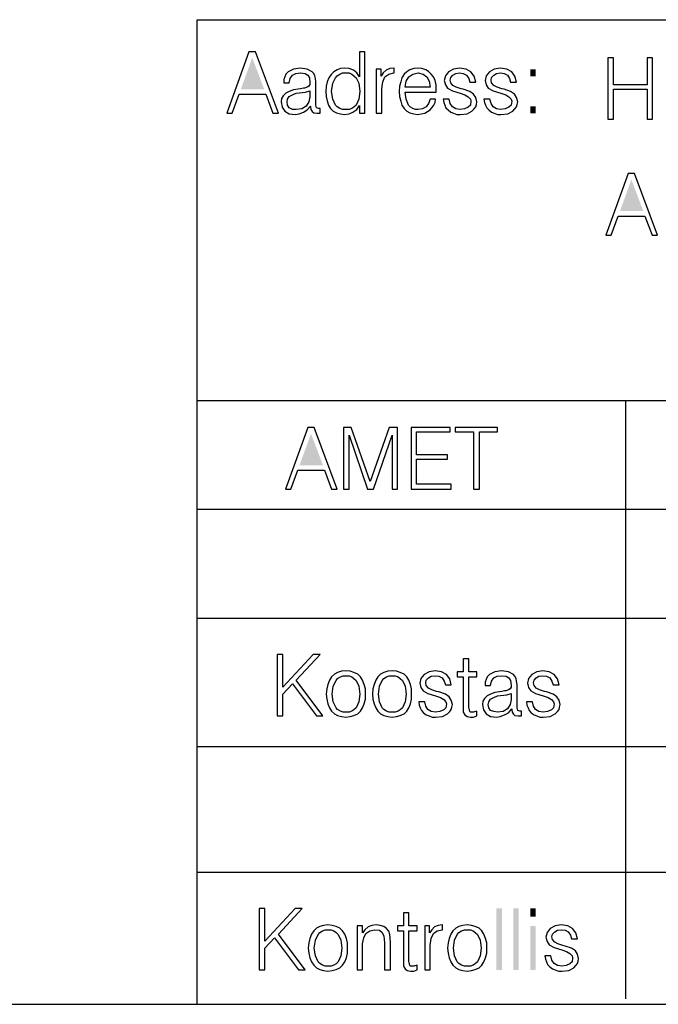
# Model space of a CAD drawing. Extents: x 559882 to 560069, y 6580418 to 6580560.
# Drawn here: x 559978 to 559990, y 6580418 to 6580436 of the extents above; entities that cross this region are included whole.
import ezdxf

# ---------------------------------------------------------------- set-up
doc = ezdxf.new("R2010")
doc.units = 0
doc.header["$MEASUREMENT"] = 0
doc.layers.add('RAAM', color=7, linetype='CONTINUOUS')

msp = doc.modelspace()

# ---------------------------------------------------------------- linework, layer by layer
at = {"layer": 'RAAM', "color": 7, "linetype": 'Continuous'}
for p, q in [((559981.43, 6580435.79), (560068.85, 6580435.79)), ((559981.43, 6580417.69), (559981.43, 6580435.79)), ((559981.43, 6580428.79), (560068.85, 6580428.79)), ((559989.31, 6580417.79), (559989.31, 6580428.79)), ((559981.43, 6580426.79), (560009.29, 6580426.79)), ((559981.43, 6580424.79), (560009.29, 6580424.79)), ((559981.43, 6580422.43), (560009.29, 6580422.43)), ((559981.43, 6580420.12), (560009.29, 6580420.12)), ((559881.933, 6580417.688), (560068.933, 6580417.688))]:
    msp.add_line(p, q, dxfattribs=at)
for points in [[(559981.97, 6580434.07), (559982.07, 6580434.07), (559982.2, 6580434.42), (559982.69, 6580434.42), (559982.82, 6580434.07), (559982.92, 6580434.07), (559982.5, 6580435.2), (559982.38, 6580435.2)], [(559984.51, 6580435.2), (559984.41, 6580435.2), (559984.41, 6580434.74), (559984.36, 6580434.81), (559984.3, 6580434.86), (559984.22, 6580434.89), (559984.14, 6580434.9), (559984.06, 6580434.89), (559984, 6580434.87), (559983.94, 6580434.83), (559983.89, 6580434.78), (559983.85, 6580434.72), (559983.82, 6580434.65), (559983.8, 6580434.57), (559983.79, 6580434.47), (559983.8, 6580434.38), (559983.82, 6580434.3), (559983.84, 6580434.22), (559983.88, 6580434.16), (559983.93, 6580434.11), (559983.99, 6580434.08), (559984.06, 6580434.06), (559984.13, 6580434.05), (559984.22, 6580434.06), (559984.29, 6580434.09), (559984.36, 6580434.14), (559984.41, 6580434.21), (559984.41, 6580434.07), (559984.51, 6580434.07)], [(559988.98, 6580433.96), (559989.08, 6580433.96), (559989.08, 6580434.51), (559989.7, 6580434.51), (559989.7, 6580433.96), (559989.8, 6580433.96), (559989.8, 6580435.09), (559989.7, 6580435.09), (559989.7, 6580434.59), (559989.08, 6580434.59), (559989.08, 6580435.09), (559988.98, 6580435.09)], [(559983.51, 6580434.2), (559983.51, 6580434.19), (559983.52, 6580434.14), (559983.54, 6580434.1), (559983.57, 6580434.08), (559983.63, 6580434.07), (559983.66, 6580434.07), (559983.69, 6580434.07), (559983.69, 6580434.16), (559983.68, 6580434.16), (559983.66, 6580434.16), (559983.62, 6580434.17), (559983.61, 6580434.22), (559983.61, 6580434.65), (559983.6, 6580434.71), (559983.59, 6580434.76), (559983.57, 6580434.8), (559983.54, 6580434.83), (559983.45, 6580434.88), (559983.32, 6580434.9), (559983.2, 6580434.88), (559983.1, 6580434.83), (559983.06, 6580434.79), (559983.04, 6580434.74), (559983.02, 6580434.69), (559983.02, 6580434.63), (559983.12, 6580434.63), (559983.14, 6580434.71), (559983.18, 6580434.77), (559983.24, 6580434.8), (559983.33, 6580434.81), (559983.41, 6580434.8), (559983.46, 6580434.77), (559983.49, 6580434.72), (559983.5, 6580434.63), (559983.5, 6580434.6), (559983.48, 6580434.57), (559983.45, 6580434.55), (559983.4, 6580434.53), (559983.38, 6580434.53), (559983.33, 6580434.52), (559983.2, 6580434.5), (559983.12, 6580434.47), (559983.06, 6580434.44), (559983.01, 6580434.39), (559982.98, 6580434.34), (559982.97, 6580434.28), (559982.99, 6580434.18), (559983.04, 6580434.11), (559983.12, 6580434.06), (559983.23, 6580434.05), (559983.3, 6580434.06), (559983.38, 6580434.09), (559983.45, 6580434.13)], [(559984.72, 6580434.07), (559984.82, 6580434.07), (559984.82, 6580434.52), (559984.84, 6580434.65), (559984.88, 6580434.74), (559984.95, 6580434.79), (559985.04, 6580434.81), (559985.05, 6580434.81), (559985.05, 6580434.9), (559985.04, 6580434.9), (559984.97, 6580434.89), (559984.9, 6580434.86), (559984.85, 6580434.81), (559984.81, 6580434.75), (559984.81, 6580434.88), (559984.72, 6580434.88)], [(559985.25, 6580434.46), (559985.82, 6580434.46), (559985.82, 6580434.5), (559985.82, 6580434.59), (559985.8, 6580434.67), (559985.77, 6580434.74), (559985.73, 6580434.79), (559985.68, 6580434.84), (559985.63, 6580434.87), (559985.56, 6580434.89), (559985.49, 6580434.9), (559985.41, 6580434.89), (559985.34, 6580434.87), (559985.28, 6580434.83), (559985.23, 6580434.79), (559985.19, 6580434.72), (559985.17, 6580434.65), (559985.15, 6580434.57), (559985.14, 6580434.47), (559985.15, 6580434.38), (559985.17, 6580434.29), (559985.19, 6580434.22), (559985.23, 6580434.16), (559985.28, 6580434.11), (559985.34, 6580434.08), (559985.41, 6580434.06), (559985.48, 6580434.05), (559985.61, 6580434.07), (559985.71, 6580434.13), (559985.74, 6580434.17), (559985.78, 6580434.22), (559985.8, 6580434.27), (559985.81, 6580434.33), (559985.71, 6580434.33), (559985.68, 6580434.25), (559985.64, 6580434.19), (559985.57, 6580434.15), (559985.49, 6580434.14), (559985.44, 6580434.14), (559985.39, 6580434.16), (559985.35, 6580434.18), (559985.31, 6580434.22), (559985.27, 6580434.33), (559985.25, 6580434.46)], [(559985.95, 6580434.33), (559985.96, 6580434.27), (559985.98, 6580434.22), (559986, 6580434.17), (559986.04, 6580434.13), (559986.09, 6580434.09), (559986.14, 6580434.07), (559986.2, 6580434.05), (559986.26, 6580434.05), (559986.39, 6580434.06), (559986.48, 6580434.11), (559986.52, 6580434.15), (559986.55, 6580434.19), (559986.56, 6580434.23), (559986.57, 6580434.28), (559986.55, 6580434.36), (559986.51, 6580434.42), (559986.44, 6580434.47), (559986.32, 6580434.51), (559986.28, 6580434.52), (559986.19, 6580434.55), (559986.13, 6580434.58), (559986.09, 6580434.63), (559986.08, 6580434.68), (559986.09, 6580434.73), (559986.13, 6580434.77), (559986.18, 6580434.8), (559986.25, 6580434.81), (559986.32, 6580434.8), (559986.38, 6580434.77), (559986.42, 6580434.71), (559986.44, 6580434.64), (559986.55, 6580434.64), (559986.52, 6580434.75), (559986.46, 6580434.83), (559986.37, 6580434.88), (559986.25, 6580434.9), (559986.14, 6580434.88), (559986.05, 6580434.83), (559985.99, 6580434.76), (559985.97, 6580434.67), (559985.99, 6580434.59), (559986.03, 6580434.53), (559986.12, 6580434.48), (559986.26, 6580434.44), (559986.26, 6580434.44), (559986.35, 6580434.41), (559986.41, 6580434.37), (559986.45, 6580434.33), (559986.46, 6580434.29), (559986.45, 6580434.22), (559986.41, 6580434.18), (559986.34, 6580434.15), (559986.26, 6580434.14), (559986.18, 6580434.15), (559986.12, 6580434.19), (559986.08, 6580434.25), (559986.06, 6580434.33)], [(559986.7, 6580434.33), (559986.71, 6580434.27), (559986.73, 6580434.22), (559986.75, 6580434.17), (559986.79, 6580434.13), (559986.84, 6580434.09), (559986.89, 6580434.07), (559986.95, 6580434.05), (559987.01, 6580434.05), (559987.14, 6580434.06), (559987.23, 6580434.11), (559987.27, 6580434.15), (559987.3, 6580434.19), (559987.31, 6580434.23), (559987.32, 6580434.28), (559987.3, 6580434.36), (559987.26, 6580434.42), (559987.19, 6580434.47), (559987.07, 6580434.51), (559987.03, 6580434.52), (559986.94, 6580434.55), (559986.88, 6580434.58), (559986.84, 6580434.63), (559986.83, 6580434.68), (559986.84, 6580434.73), (559986.88, 6580434.77), (559986.93, 6580434.8), (559987, 6580434.81), (559987.07, 6580434.8), (559987.13, 6580434.77), (559987.17, 6580434.71), (559987.19, 6580434.64), (559987.3, 6580434.64), (559987.27, 6580434.75), (559987.21, 6580434.83), (559987.12, 6580434.88), (559987, 6580434.9), (559986.89, 6580434.88), (559986.8, 6580434.83), (559986.74, 6580434.76), (559986.72, 6580434.67), (559986.74, 6580434.59), (559986.78, 6580434.53), (559986.87, 6580434.48), (559987.01, 6580434.44), (559987.01, 6580434.44), (559987.1, 6580434.41), (559987.16, 6580434.37), (559987.2, 6580434.33), (559987.21, 6580434.29), (559987.2, 6580434.22), (559987.16, 6580434.18), (559987.09, 6580434.15), (559987.01, 6580434.14), (559986.93, 6580434.15), (559986.87, 6580434.19), (559986.83, 6580434.25), (559986.81, 6580434.33)], [(559983.9, 6580434.47), (559983.92, 6580434.62), (559983.97, 6580434.72), (559984, 6580434.76), (559984.05, 6580434.79), (559984.1, 6580434.81), (559984.16, 6580434.81), (559984.22, 6580434.81), (559984.27, 6580434.79), (559984.31, 6580434.76), (559984.35, 6580434.72), (559984.4, 6580434.62), (559984.42, 6580434.47), (559984.4, 6580434.33), (559984.35, 6580434.22), (559984.31, 6580434.18), (559984.27, 6580434.16), (559984.22, 6580434.14), (559984.16, 6580434.14), (559984.1, 6580434.14), (559984.05, 6580434.16), (559984, 6580434.19), (559983.97, 6580434.22), (559983.92, 6580434.33)], [(559985.25, 6580434.55), (559985.27, 6580434.66), (559985.32, 6580434.74), (559985.39, 6580434.79), (559985.49, 6580434.81), (559985.58, 6580434.79), (559985.65, 6580434.74), (559985.69, 6580434.66), (559985.71, 6580434.55)], [(559983.5, 6580434.48), (559983.5, 6580434.37), (559983.48, 6580434.28), (559983.43, 6580434.2), (559983.35, 6580434.15), (559983.25, 6580434.14), (559983.18, 6580434.14), (559983.12, 6580434.17), (559983.09, 6580434.22), (559983.08, 6580434.28), (559983.09, 6580434.33), (559983.12, 6580434.38), (559983.18, 6580434.41), (559983.25, 6580434.44), (559983.42, 6580434.46)], [(559988.94, 6580431.83), (559989.04, 6580431.83), (559989.17, 6580432.18), (559989.66, 6580432.18), (559989.79, 6580431.83), (559989.89, 6580431.83), (559989.47, 6580432.96), (559989.35, 6580432.96)], [(559983.05, 6580427.16), (559983.15, 6580427.16), (559983.28, 6580427.51), (559983.77, 6580427.51), (559983.9, 6580427.16), (559984, 6580427.16), (559983.58, 6580428.29), (559983.46, 6580428.29)], [(559984.12, 6580427.16), (559984.22, 6580427.16), (559984.22, 6580428.15), (559984.56, 6580427.16), (559984.67, 6580427.16), (559985.01, 6580428.15), (559985.01, 6580427.16), (559985.11, 6580427.16), (559985.11, 6580428.29), (559984.96, 6580428.29), (559984.61, 6580427.3), (559984.26, 6580428.29), (559984.12, 6580428.29)], [(559985.36, 6580427.16), (559986.1, 6580427.16), (559986.1, 6580427.25), (559985.46, 6580427.25), (559985.46, 6580427.71), (559986.03, 6580427.71), (559986.03, 6580427.79), (559985.46, 6580427.79), (559985.46, 6580428.21), (559986.08, 6580428.21), (559986.08, 6580428.29), (559985.36, 6580428.29)], [(559986.51, 6580427.16), (559986.62, 6580427.16), (559986.62, 6580428.21), (559986.95, 6580428.21), (559986.95, 6580428.29), (559986.17, 6580428.29), (559986.17, 6580428.21), (559986.51, 6580428.21)], [(559982.9, 6580422.99), (559983, 6580422.99), (559983, 6580423.39), (559983.18, 6580423.58), (559983.62, 6580422.99), (559983.74, 6580422.99), (559983.25, 6580423.65), (559983.69, 6580424.12), (559983.56, 6580424.12), (559983, 6580423.52), (559983, 6580424.12), (559982.9, 6580424.12)], [(559986.42, 6580424.04), (559986.32, 6580424.04), (559986.32, 6580423.8), (559986.21, 6580423.8), (559986.21, 6580423.71), (559986.32, 6580423.71), (559986.32, 6580423.15), (559986.32, 6580423.06), (559986.35, 6580423.01), (559986.39, 6580422.98), (559986.45, 6580422.97), (559986.51, 6580422.97), (559986.57, 6580422.99), (559986.57, 6580423.08), (559986.51, 6580423.06), (559986.48, 6580423.06), (559986.45, 6580423.06), (559986.44, 6580423.07), (559986.42, 6580423.15), (559986.42, 6580423.71), (559986.57, 6580423.71), (559986.57, 6580423.8), (559986.42, 6580423.8)], [(559983.8, 6580423.39), (559983.81, 6580423.3), (559983.83, 6580423.21), (559983.86, 6580423.14), (559983.9, 6580423.08), (559983.95, 6580423.03), (559984.01, 6580423), (559984.08, 6580422.98), (559984.16, 6580422.97), (559984.24, 6580422.98), (559984.31, 6580423), (559984.38, 6580423.03), (559984.43, 6580423.08), (559984.47, 6580423.14), (559984.5, 6580423.21), (559984.52, 6580423.3), (559984.52, 6580423.39), (559984.52, 6580423.49), (559984.5, 6580423.57), (559984.47, 6580423.65), (559984.43, 6580423.71), (559984.38, 6580423.76), (559984.31, 6580423.79), (559984.24, 6580423.81), (559984.16, 6580423.82), (559984.08, 6580423.81), (559984.01, 6580423.79), (559983.95, 6580423.76), (559983.9, 6580423.71), (559983.86, 6580423.65), (559983.83, 6580423.57), (559983.81, 6580423.49)], [(559984.65, 6580423.39), (559984.66, 6580423.3), (559984.68, 6580423.21), (559984.71, 6580423.14), (559984.75, 6580423.08), (559984.8, 6580423.03), (559984.86, 6580423), (559984.93, 6580422.98), (559985.01, 6580422.97), (559985.09, 6580422.98), (559985.16, 6580423), (559985.23, 6580423.03), (559985.28, 6580423.08), (559985.32, 6580423.14), (559985.35, 6580423.21), (559985.37, 6580423.3), (559985.37, 6580423.39), (559985.37, 6580423.49), (559985.35, 6580423.57), (559985.32, 6580423.65), (559985.28, 6580423.71), (559985.23, 6580423.76), (559985.16, 6580423.79), (559985.09, 6580423.81), (559985.01, 6580423.82), (559984.93, 6580423.81), (559984.86, 6580423.79), (559984.8, 6580423.76), (559984.75, 6580423.71), (559984.71, 6580423.65), (559984.68, 6580423.57), (559984.66, 6580423.49)], [(559985.5, 6580423.25), (559985.51, 6580423.19), (559985.53, 6580423.14), (559985.55, 6580423.09), (559985.59, 6580423.05), (559985.64, 6580423.01), (559985.69, 6580422.99), (559985.75, 6580422.97), (559985.81, 6580422.97), (559985.94, 6580422.98), (559986.03, 6580423.03), (559986.07, 6580423.07), (559986.1, 6580423.11), (559986.11, 6580423.15), (559986.12, 6580423.2), (559986.1, 6580423.28), (559986.06, 6580423.34), (559985.99, 6580423.39), (559985.87, 6580423.43), (559985.83, 6580423.44), (559985.74, 6580423.47), (559985.68, 6580423.5), (559985.64, 6580423.55), (559985.63, 6580423.6), (559985.64, 6580423.65), (559985.68, 6580423.69), (559985.73, 6580423.72), (559985.8, 6580423.73), (559985.87, 6580423.72), (559985.93, 6580423.69), (559985.97, 6580423.63), (559985.99, 6580423.56), (559986.1, 6580423.56), (559986.07, 6580423.67), (559986.01, 6580423.75), (559985.92, 6580423.8), (559985.8, 6580423.82), (559985.69, 6580423.8), (559985.6, 6580423.75), (559985.54, 6580423.68), (559985.52, 6580423.59), (559985.54, 6580423.51), (559985.58, 6580423.45), (559985.67, 6580423.4), (559985.81, 6580423.36), (559985.81, 6580423.36), (559985.9, 6580423.33), (559985.96, 6580423.29), (559986, 6580423.25), (559986.01, 6580423.21), (559986, 6580423.14), (559985.96, 6580423.1), (559985.89, 6580423.07), (559985.81, 6580423.06), (559985.73, 6580423.07), (559985.67, 6580423.11), (559985.63, 6580423.17), (559985.61, 6580423.25)], [(559987.21, 6580423.12), (559987.21, 6580423.11), (559987.22, 6580423.06), (559987.24, 6580423.02), (559987.27, 6580423), (559987.33, 6580422.99), (559987.36, 6580422.99), (559987.39, 6580422.99), (559987.39, 6580423.08), (559987.38, 6580423.08), (559987.36, 6580423.08), (559987.32, 6580423.09), (559987.31, 6580423.14), (559987.31, 6580423.57), (559987.3, 6580423.63), (559987.29, 6580423.68), (559987.27, 6580423.72), (559987.24, 6580423.75), (559987.15, 6580423.8), (559987.02, 6580423.82), (559986.9, 6580423.8), (559986.8, 6580423.75), (559986.76, 6580423.71), (559986.74, 6580423.66), (559986.72, 6580423.61), (559986.72, 6580423.55), (559986.82, 6580423.55), (559986.84, 6580423.63), (559986.88, 6580423.69), (559986.94, 6580423.72), (559987.03, 6580423.73), (559987.11, 6580423.72), (559987.16, 6580423.69), (559987.19, 6580423.64), (559987.2, 6580423.55), (559987.2, 6580423.52), (559987.18, 6580423.49), (559987.15, 6580423.47), (559987.1, 6580423.45), (559987.08, 6580423.45), (559987.03, 6580423.44), (559986.9, 6580423.42), (559986.82, 6580423.39), (559986.76, 6580423.36), (559986.71, 6580423.31), (559986.68, 6580423.26), (559986.67, 6580423.2), (559986.69, 6580423.1), (559986.74, 6580423.03), (559986.82, 6580422.98), (559986.93, 6580422.97), (559987, 6580422.98), (559987.08, 6580423.01), (559987.15, 6580423.05)], [(559987.48, 6580423.25), (559987.49, 6580423.19), (559987.51, 6580423.14), (559987.53, 6580423.09), (559987.57, 6580423.05), (559987.62, 6580423.01), (559987.67, 6580422.99), (559987.73, 6580422.97), (559987.79, 6580422.97), (559987.92, 6580422.98), (559988.01, 6580423.03), (559988.05, 6580423.07), (559988.08, 6580423.11), (559988.09, 6580423.15), (559988.1, 6580423.2), (559988.08, 6580423.28), (559988.04, 6580423.34), (559987.97, 6580423.39), (559987.85, 6580423.43), (559987.81, 6580423.44), (559987.72, 6580423.47), (559987.66, 6580423.5), (559987.62, 6580423.55), (559987.61, 6580423.6), (559987.62, 6580423.65), (559987.66, 6580423.69), (559987.71, 6580423.72), (559987.78, 6580423.73), (559987.85, 6580423.72), (559987.91, 6580423.69), (559987.95, 6580423.63), (559987.97, 6580423.56), (559988.08, 6580423.56), (559988.05, 6580423.67), (559987.99, 6580423.75), (559987.9, 6580423.8), (559987.78, 6580423.82), (559987.67, 6580423.8), (559987.58, 6580423.75), (559987.52, 6580423.68), (559987.5, 6580423.59), (559987.52, 6580423.51), (559987.56, 6580423.45), (559987.65, 6580423.4), (559987.79, 6580423.36), (559987.79, 6580423.36), (559987.88, 6580423.33), (559987.94, 6580423.29), (559987.98, 6580423.25), (559987.99, 6580423.21), (559987.98, 6580423.14), (559987.94, 6580423.1), (559987.87, 6580423.07), (559987.79, 6580423.06), (559987.71, 6580423.07), (559987.65, 6580423.11), (559987.61, 6580423.17), (559987.59, 6580423.25)], [(559983.91, 6580423.39), (559983.93, 6580423.54), (559983.98, 6580423.64), (559984.01, 6580423.68), (559984.06, 6580423.71), (559984.11, 6580423.73), (559984.16, 6580423.73), (559984.22, 6580423.73), (559984.27, 6580423.71), (559984.31, 6580423.68), (559984.35, 6580423.64), (559984.4, 6580423.54), (559984.42, 6580423.39), (559984.4, 6580423.25), (559984.35, 6580423.14), (559984.31, 6580423.1), (559984.27, 6580423.08), (559984.22, 6580423.06), (559984.16, 6580423.06), (559984.11, 6580423.06), (559984.06, 6580423.08), (559984.01, 6580423.11), (559983.98, 6580423.14), (559983.93, 6580423.25)], [(559984.76, 6580423.39), (559984.78, 6580423.54), (559984.83, 6580423.64), (559984.86, 6580423.68), (559984.91, 6580423.71), (559984.96, 6580423.73), (559985.01, 6580423.73), (559985.07, 6580423.73), (559985.12, 6580423.71), (559985.16, 6580423.68), (559985.2, 6580423.64), (559985.25, 6580423.54), (559985.27, 6580423.39), (559985.25, 6580423.25), (559985.2, 6580423.14), (559985.16, 6580423.1), (559985.12, 6580423.08), (559985.07, 6580423.06), (559985.01, 6580423.06), (559984.96, 6580423.06), (559984.91, 6580423.08), (559984.86, 6580423.11), (559984.83, 6580423.14), (559984.78, 6580423.25)], [(559987.2, 6580423.4), (559987.2, 6580423.29), (559987.18, 6580423.2), (559987.13, 6580423.12), (559987.05, 6580423.07), (559986.95, 6580423.06), (559986.88, 6580423.07), (559986.82, 6580423.09), (559986.79, 6580423.14), (559986.78, 6580423.2), (559986.79, 6580423.25), (559986.82, 6580423.3), (559986.88, 6580423.33), (559986.95, 6580423.36), (559987.12, 6580423.38)], [(559982.57, 6580418.32), (559982.67, 6580418.32), (559982.67, 6580418.72), (559982.85, 6580418.91), (559983.29, 6580418.32), (559983.41, 6580418.32), (559982.92, 6580418.98), (559983.36, 6580419.45), (559983.23, 6580419.45), (559982.67, 6580418.85), (559982.67, 6580419.45), (559982.57, 6580419.45)], [(559985.32, 6580419.37), (559985.22, 6580419.37), (559985.22, 6580419.13), (559985.11, 6580419.13), (559985.11, 6580419.04), (559985.22, 6580419.04), (559985.22, 6580418.48), (559985.22, 6580418.39), (559985.25, 6580418.34), (559985.29, 6580418.31), (559985.35, 6580418.3), (559985.41, 6580418.3), (559985.47, 6580418.32), (559985.47, 6580418.41), (559985.41, 6580418.39), (559985.38, 6580418.39), (559985.35, 6580418.39), (559985.34, 6580418.4), (559985.32, 6580418.48), (559985.32, 6580419.04), (559985.47, 6580419.04), (559985.47, 6580419.13), (559985.32, 6580419.13)], [(559983.47, 6580418.72), (559983.48, 6580418.63), (559983.5, 6580418.54), (559983.53, 6580418.47), (559983.57, 6580418.41), (559983.62, 6580418.36), (559983.68, 6580418.33), (559983.75, 6580418.31), (559983.83, 6580418.3), (559983.91, 6580418.31), (559983.98, 6580418.33), (559984.05, 6580418.36), (559984.1, 6580418.41), (559984.14, 6580418.47), (559984.17, 6580418.54), (559984.19, 6580418.63), (559984.19, 6580418.72), (559984.19, 6580418.82), (559984.17, 6580418.9), (559984.14, 6580418.98), (559984.1, 6580419.04), (559984.05, 6580419.09), (559983.98, 6580419.12), (559983.91, 6580419.14), (559983.83, 6580419.15), (559983.75, 6580419.14), (559983.68, 6580419.12), (559983.62, 6580419.09), (559983.57, 6580419.04), (559983.53, 6580418.98), (559983.5, 6580418.9), (559983.48, 6580418.82)], [(559984.37, 6580418.32), (559984.47, 6580418.32), (559984.47, 6580418.8), (559984.49, 6580418.91), (559984.53, 6580418.99), (559984.6, 6580419.04), (559984.69, 6580419.06), (559984.78, 6580419.05), (559984.83, 6580419.01), (559984.86, 6580418.94), (559984.87, 6580418.82), (559984.87, 6580418.32), (559984.98, 6580418.32), (559984.98, 6580418.81), (559984.98, 6580418.83), (559984.97, 6580418.97), (559984.95, 6580419.03), (559984.91, 6580419.08), (559984.86, 6580419.12), (559984.79, 6580419.14), (559984.72, 6580419.15), (559984.64, 6580419.14), (559984.57, 6580419.11), (559984.51, 6580419.06), (559984.47, 6580419), (559984.47, 6580419.13), (559984.37, 6580419.13)], [(559985.61, 6580418.32), (559985.71, 6580418.32), (559985.71, 6580418.77), (559985.73, 6580418.9), (559985.77, 6580418.99), (559985.84, 6580419.04), (559985.93, 6580419.06), (559985.94, 6580419.06), (559985.94, 6580419.15), (559985.93, 6580419.15), (559985.86, 6580419.14), (559985.79, 6580419.11), (559985.74, 6580419.06), (559985.7, 6580419), (559985.7, 6580419.13), (559985.61, 6580419.13)], [(559986.03, 6580418.72), (559986.04, 6580418.63), (559986.06, 6580418.54), (559986.09, 6580418.47), (559986.13, 6580418.41), (559986.18, 6580418.36), (559986.24, 6580418.33), (559986.31, 6580418.31), (559986.39, 6580418.3), (559986.47, 6580418.31), (559986.54, 6580418.33), (559986.61, 6580418.36), (559986.66, 6580418.41), (559986.7, 6580418.47), (559986.73, 6580418.54), (559986.75, 6580418.63), (559986.75, 6580418.72), (559986.75, 6580418.82), (559986.73, 6580418.9), (559986.7, 6580418.98), (559986.66, 6580419.04), (559986.61, 6580419.09), (559986.54, 6580419.12), (559986.47, 6580419.14), (559986.39, 6580419.15), (559986.31, 6580419.14), (559986.24, 6580419.12), (559986.18, 6580419.09), (559986.13, 6580419.04), (559986.09, 6580418.98), (559986.06, 6580418.9), (559986.04, 6580418.82)], [(559987.82, 6580418.58), (559987.83, 6580418.52), (559987.85, 6580418.47), (559987.87, 6580418.42), (559987.91, 6580418.38), (559987.96, 6580418.34), (559988.01, 6580418.32), (559988.07, 6580418.3), (559988.13, 6580418.3), (559988.26, 6580418.31), (559988.35, 6580418.36), (559988.39, 6580418.4), (559988.42, 6580418.44), (559988.43, 6580418.48), (559988.44, 6580418.53), (559988.42, 6580418.61), (559988.38, 6580418.67), (559988.31, 6580418.72), (559988.19, 6580418.76), (559988.15, 6580418.77), (559988.06, 6580418.8), (559988, 6580418.83), (559987.96, 6580418.88), (559987.95, 6580418.93), (559987.96, 6580418.98), (559988, 6580419.02), (559988.05, 6580419.05), (559988.12, 6580419.06), (559988.19, 6580419.05), (559988.25, 6580419.02), (559988.29, 6580418.96), (559988.31, 6580418.89), (559988.42, 6580418.89), (559988.39, 6580419), (559988.33, 6580419.08), (559988.24, 6580419.13), (559988.12, 6580419.15), (559988.01, 6580419.13), (559987.92, 6580419.08), (559987.86, 6580419.01), (559987.84, 6580418.92), (559987.86, 6580418.84), (559987.9, 6580418.78), (559987.99, 6580418.73), (559988.13, 6580418.69), (559988.13, 6580418.69), (559988.22, 6580418.66), (559988.28, 6580418.62), (559988.32, 6580418.58), (559988.33, 6580418.54), (559988.32, 6580418.47), (559988.28, 6580418.43), (559988.21, 6580418.4), (559988.13, 6580418.39), (559988.05, 6580418.4), (559987.99, 6580418.44), (559987.95, 6580418.5), (559987.93, 6580418.58)], [(559983.58, 6580418.72), (559983.6, 6580418.87), (559983.65, 6580418.97), (559983.68, 6580419.01), (559983.73, 6580419.04), (559983.78, 6580419.06), (559983.83, 6580419.06), (559983.89, 6580419.06), (559983.94, 6580419.04), (559983.98, 6580419.01), (559984.02, 6580418.97), (559984.07, 6580418.87), (559984.09, 6580418.72), (559984.07, 6580418.58), (559984.02, 6580418.47), (559983.98, 6580418.43), (559983.94, 6580418.41), (559983.89, 6580418.39), (559983.83, 6580418.39), (559983.78, 6580418.39), (559983.73, 6580418.41), (559983.68, 6580418.44), (559983.65, 6580418.47), (559983.6, 6580418.58)], [(559986.14, 6580418.72), (559986.16, 6580418.87), (559986.21, 6580418.97), (559986.24, 6580419.01), (559986.29, 6580419.04), (559986.34, 6580419.06), (559986.39, 6580419.06), (559986.45, 6580419.06), (559986.5, 6580419.04), (559986.54, 6580419.01), (559986.58, 6580418.97), (559986.63, 6580418.87), (559986.65, 6580418.72), (559986.63, 6580418.58), (559986.58, 6580418.47), (559986.54, 6580418.43), (559986.5, 6580418.41), (559986.45, 6580418.39), (559986.39, 6580418.39), (559986.34, 6580418.39), (559986.29, 6580418.41), (559986.24, 6580418.44), (559986.21, 6580418.47), (559986.16, 6580418.58)]]:
    msp.add_lwpolyline(points, close=True, dxfattribs=at)
for points in [[(559982.23, 6580434.51), (559982.44, 6580435.09), (559982.66, 6580434.51)], [(559987.55, 6580434.75), (559987.65, 6580434.75), (559987.55, 6580434.88), (559987.65, 6580434.88)], [(559987.55, 6580434.07), (559987.65, 6580434.07), (559987.55, 6580434.2), (559987.65, 6580434.2)], [(559989.2, 6580432.27), (559989.41, 6580432.85), (559989.63, 6580432.27)], [(559983.31, 6580427.6), (559983.52, 6580428.18), (559983.74, 6580427.6)], [(559986.93, 6580418.32), (559987.03, 6580418.32), (559986.93, 6580419.45), (559987.03, 6580419.45)], [(559987.24, 6580418.32), (559987.34, 6580418.32), (559987.24, 6580419.45), (559987.34, 6580419.45)], [(559987.55, 6580419.3), (559987.65, 6580419.3), (559987.55, 6580419.45), (559987.65, 6580419.45)], [(559987.55, 6580418.32), (559987.65, 6580418.32), (559987.55, 6580419.13), (559987.65, 6580419.13)]]:
    msp.add_solid(points, dxfattribs=at)

doc.saveas('drawing.dxf')
